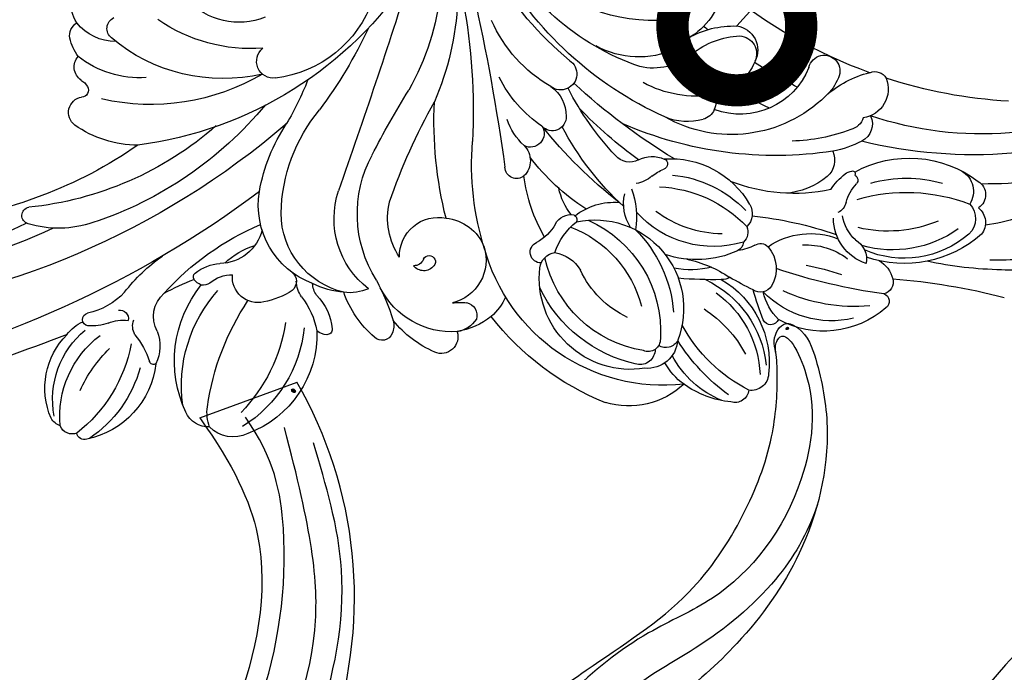
# Model space of a CAD drawing. Units: centimetres. Extents: x 0 to 8605, y 0 to 2659.
# Drawn here: x 6110 to 6232, y 2235 to 2316 of the extents above; entities that cross this region are included whole.
import ezdxf
from ezdxf import colors
from ezdxf.entities.mleader import LeaderData, LeaderLine
from ezdxf.enums import TextEntityAlignment as Align
from ezdxf.math import Vec2, Vec3

# ---------------------------------------------------------------- set-up
doc = ezdxf.new("R2010")
doc.units = ezdxf.units.CM
doc.layers.add('A-02.平面文字', color=4, linetype='Continuous')
doc.layers.add('H-08.木作(細線)', color=252, linetype='Continuous')
doc.layers.add('H&K Linear', color=63, linetype='Continuous', lineweight=9)
doc.layers.add('logo', color=240, linetype='Continuous', plot=False)
doc.styles.get("Standard").update_dxf_attribs({"font": 'arial.ttf'})

# ---------------------------------------------------------------- blocks, each defined once
blk = doc.blocks.new('_TagCircle')
at = {"color": 0, "linetype": 'ByBlock', "lineweight": -2, "transparency": 16777216}
blk.add_circle((0, 0), 4, dxfattribs=at)
at = {"layer": 'H&K Linear', "color": 0, "transparency": 16777216}
blk.add_attdef('TAGNUMBER', text='', height=3, dxfattribs=at).set_placement((0, -1.5), align=Align.CENTER)
blk = doc.blocks.new('_DotSmall')
at = {"color": 0, "linetype": 'ByBlock', "const_width": 0.5}
blk.add_lwpolyline([(-0.0625, 0, 1), (0.0625, 0, 1)], format="xyb", close=True, dxfattribs=at)
blk = doc.blocks.new('logo')
at = {"layer": 'logo'}
h = blk.add_hatch(color=256, dxfattribs=at)
edge = h.paths.add_edge_path()
edge.add_ellipse((0.18, 0.6), major_axis=(0.323, 0.566), ratio=0.659111, start_angle=263.8576, end_angle=429.825)
edge.add_arc((0.02, 1.39), 0.399, 258.9967, 261.058)
edge.add_ellipse((0.18, 0.6), major_axis=(0.314, 0.551), ratio=0.659838, start_angle=263.243, end_angle=428.5195, ccw=False)
edge.add_arc((0.51, 0.37), 0.0433, 263.9962, 282.4455)
edge = h.paths.add_edge_path()
edge.add_ellipse((0.18, 0.6), major_axis=(0.314, 0.551), ratio=0.659838, start_angle=70.2744, end_angle=262.8394, ccw=False)
edge.add_arc((0.03, 1.2), 0.237, 245.2323, 248.2557, ccw=False)
edge.add_ellipse((0.18, 0.6), major_axis=(0.323, 0.566), ratio=0.659111, start_angle=71.1999, end_angle=263.5875)
edge.add_arc((0.5, 0.37), 0.0389, 266.4658, 288.3928, ccw=False)
edge = h.paths.add_edge_path(flags=17)
edge.add_line((0.2, 1.02), (0.2, 1.03))
edge.add_arc((0.02, 1.39), 0.399, 261.058, 296.4699, ccw=False)
edge.add_ellipse((0.18, 0.6), major_axis=(0.314, 0.551), ratio=0.659838, start_angle=68.5195, end_angle=70.2744)
edge.add_arc((0.03, 1.2), 0.237, 248.2557, 287.7329)
edge.add_arc((0.18, 0.84), 0.155, 119.2735, 139.7006)
edge.add_arc((0.45, 0.59), 0.526, 137.2638, 146.3296)
edge.add_arc((0.7, 0.49), 0.794, 150.4954, 153.1332)
edge.add_arc((0.17, 0.07), 0.799, 100.8186, 103.2077, ccw=False)
edge.add_arc((0.3, 0.68), 0.325, 138.9231, 148.8948, ccw=False)
edge.add_arc((0.62, 0.39), 0.758, 124.4657, 138.4002, ccw=False)
edge = h.paths.add_edge_path()
edge.add_arc((0.03, 1.2), 0.237, 233.3596, 245.2323)
edge.add_ellipse((0.18, 0.6), major_axis=(0.323, 0.566), ratio=0.659111, start_angle=69.825, end_angle=71.1999, ccw=False)
edge.add_arc((0.02, 1.39), 0.399, 251.1923, 258.9967, ccw=False)
h.paths.add_polyline_path([(-0.05, 0.82, -0.021859), (-0.02, 0.83, -0.004955), (-0.01, 0.85, 0.012967), (-0.05, 0.83, 0.223317), (-0.2, 0.65, 0.425243), (-0.17, 0.61, 0.393247), (-0.02, 0.74, -0.084558), (0.02, 0.84, 0.019194), (-0.02, 0.83, 0.004726), (-0.02, 0.82, 0.021148), (-0.04, 0.73, -0.080721), (-0.07, 0.66, -0.104113), (-0.11, 0.63, -0.094873), (-0.16, 0.62, -0.207877), (-0.18, 0.64, -0.223034), (-0.18, 0.67, -0.16869)], flags=17)
h.paths.add_polyline_path([(0.36, 0.97, 0.088592), (0.28, 0.95, 0.140724), (0.2, 0.82, -0.012272), (0.2, 0.81, -0.041532), (0.22, 0.8, 0.005558), (0.22, 0.82, -0.187874)], flags=17)
h.paths.add_polyline_path([(0.19, 0.73, 0.011592), (0.2, 0.77, 0.056884), (0.19, 0.79, -0.271208), (0.1, 0.71, -0.679677), (0.04, 0.82, -0.290071), (0.16, 0.82, -0.103922), (0.19, 0.79, 0.053349), (0.2, 0.81, -0.004508), (0.2, 0.82, 0.220604), (0.1, 0.86, -0.015501), (0.05, 0.85, 0.008768), (0.03, 0.85, 0.029539), (0.02, 0.84, 1.009367)], flags=17)
h.paths.add_polyline_path([(0.22, 0.8, -0.008928), (0.2, 0.77, -0.347678), (0.17, 0.63, 0.00727), (0.06, 0.58, -0.035606), (0.06, 0.58, 0.01139), (0.07, 0.57, 0.012101), (0.15, 0.61, 0.461639)], flags=17)
h.paths.add_polyline_path([(0.11, 0.67, 0.433181), (0.03, 0.63, 0.04486), (0.03, 0.62, -0.026783), (0.04, 0.62, -0.142026), (0.05, 0.64, -0.307429), (0.09, 0.66, -0.953401), (0.07, 0.62, 0.069613), (0.04, 0.62, 0.042891), (0.04, 0.62, -0.067719), (0.07, 0.61, 0.893379)], flags=17)
h.paths.add_polyline_path([(0.02, 0.61, -0.009243), (0.03, 0.61, -0.026651), (0.03, 0.62, 0.013684), (0.02, 0.62, 0.174326), (0, 0.61, 0.391287), (0.01, 0.57, 0.210555), (0.04, 0.56), (0.04, 0.56, 0.001326), (0.05, 0.57, -0.005065), (0.05, 0.57, -0.027528), (0.04, 0.57, -0.195292), (0.02, 0.58, -0.659298)], flags=17)
h.paths.add_polyline_path([(0.04, 0.62, 0.023127), (0.03, 0.61, 0.184672), (0.04, 0.57, 0.098355), (0.06, 0.58, -0.009788), (0.05, 0.58, -0.240413)], flags=17)
h.paths.add_polyline_path([(0.07, 0.57, -0.002039), (0.05, 0.57, 0.07599), (0.1, 0.55, 0.108431), (0.23, 0.55, -0.004552), (0.23, 0.56, -0.028332), (0.17, 0.55, -0.123708)], flags=17)
h.paths.add_polyline_path([(0.4, 0.74, -0.55173), (0.42, 0.69, -0.18979), (0.3, 0.57, -0.013881), (0.27, 0.56, 0.011039), (0.27, 0.56, 0.022162), (0.29, 0.56, -0.010966), (0.31, 0.57, -0.001761), (0.35, 0.58, 0.034744), (0.38, 0.6, 0.086103), (0.43, 0.67, 0.506659), (0.4, 0.76, 0.355205), (0.25, 0.67, 0.093422), (0.23, 0.56, 0.017263), (0.27, 0.56, -0.31391)], flags=17)
h.paths.add_polyline_path([(0.26, 0.55, -0.009702), (0.27, 0.55, -0.004936), (0.27, 0.56, -0.035369), (0.24, 0.55, -0.002587), (0.23, 0.55, 0.014405), (0.24, 0.53, -0.020509)], flags=17)
h.paths.add_polyline_path([(0.27, 0.55, -0.007857), (0.27, 0.55, 0.009702), (0.26, 0.55, 0.020509), (0.24, 0.53, 0.000681), (0.24, 0.53, -0.002588), (0.24, 0.53, -0.013713), (0.25, 0.53, -0.01198)], flags=17)
h.paths.add_polyline_path([(0.28, 0.52, -0.036579), (0.27, 0.55, 0.01198), (0.25, 0.53, 0.013411), (0.24, 0.53, 0.001089), (0.24, 0.53, 0.015933), (0.24, 0.43, -0.190203), (0.19, 0.3, -0.266161), (0.12, 0.27, -0.207317), (0.18, 0.48, -0.064593), (0.24, 0.53, -0.001017), (0.24, 0.53, -0.000681), (0.24, 0.53, 0.152538), (0.11, 0.38, 0.230241), (0.11, 0.24, 0.234095), (0.21, 0.27, 0.172717), (0.27, 0.37, 0.028132), (0.28, 0.44, -0.014352), (0.28, 0.46, 0.062016), (0.31, 0.45, 0.349487), (0.46, 0.53, 0.392407), (0.44, 0.61, 0.130108), (0.38, 0.6, 0.001865), (0.35, 0.58, -0.054721), (0.29, 0.56, 0.014593), (0.27, 0.55, 0.007857), (0.27, 0.55, -0.01108), (0.3, 0.56, -0.100678), (0.41, 0.59, -0.349203), (0.43, 0.57, -0.402437), (0.32, 0.46, -0.009974), (0.32, 0.47, 0.613372), (0.29, 0.51, 0.175713), (0.28, 0.5, -0.002484), (0.28, 0.49, -0.463644), (0.3, 0.49, -0.513768), (0.3, 0.47, -0.075052), (0.28, 0.48, 0.007944)], flags=17)
h.paths.add_polyline_path([(0.31, 0.45, -0.062016), (0.28, 0.46, -0.007786), (0.28, 0.44, 0.027572), (0.28, 0.41, 0.0582), (0.28, 0.4, 0.26466), (0.38, 0.29, 0.315327), (0.49, 0.33, -0.025867), (0.49, 0.33, -0.380363), (0.35, 0.33, -0.153954), (0.31, 0.4, -0.090831)], flags=17)
h.paths.add_polyline_path([(0.46, 0.37, 0.336432), (0.49, 0.33, 0.025867), (0.49, 0.33, 0.026394), (0.5, 0.33, -0.025927), (0.49, 0.33, -0.173285), (0.47, 0.35, -0.685315), (0.49, 0.38, -0.491027), (0.5, 0.35, -0.040547), (0.49, 0.33, 0.025927), (0.5, 0.33, 0.139653), (0.51, 0.36, 1.004843)], flags=17)
h.paths.add_polyline_path([(0.41, 1, 0.143839), (0.35, 1, 0.069213), (0.28, 0.95, -0.088592), (0.36, 0.97, 0.404636)], flags=17)
h.paths.add_polyline_path([(0.27, 0.95, -0.01627), (0.28, 0.95, -0.069213), (0.35, 1, 0.037626), (0.22, 0.93, -0.082213), (0.04, 0.85, 0.004306), (0.02, 0.85, 0.008989), (0.02, 0.84, -0.006474), (0.03, 0.85, -0.136946), (0.1, 0.86, 0.054668)], flags=17)
for points in [[(0.02, 0.84, 0.019194), (-0.02, 0.83, 0.004726), (-0.02, 0.82, -0.044587), (-0.04, 0.73, -0.07623), (-0.08, 0.67, -0.235864), (-0.16, 0.62, -0.450297), (-0.18, 0.67, -0.16869), (-0.05, 0.82, -0.021859), (-0.02, 0.83, -0.004955), (-0.01, 0.85, 0.012967), (-0.05, 0.83, 0.223317), (-0.2, 0.65, 0.425243), (-0.17, 0.61, 0.393247), (-0.02, 0.74, -0.084558)], [(-0.16, 0.62, -0.206522), (-0.18, 0.64, 0.207877), (-0.16, 0.62, 0.024305), (-0.15, 0.62, -0.043373)], [(0.27, 0.56, -0.011039), (0.27, 0.56, -0.017263), (0.23, 0.56, 0.004552), (0.23, 0.55, 0.002587), (0.24, 0.55, 0.035369)]]:
    blk.add_hatch(color=256, dxfattribs=at).paths.add_polyline_path(points)
h = blk.add_hatch(color=256, dxfattribs=at)
edge = h.paths.add_edge_path()
edge.add_ellipse((0.18, 0.6), major_axis=(0.314, 0.551), ratio=0.659838, start_angle=68.5195, end_angle=70.2744, ccw=False)
edge.add_arc((0.02, 1.39), 0.399, 258.9967, 261.058, ccw=False)
edge.add_ellipse((0.18, 0.6), major_axis=(0.323, 0.566), ratio=0.659111, start_angle=69.825, end_angle=71.1999)
edge.add_arc((0.03, 1.2), 0.237, 245.2323, 248.2557)
h = blk.add_hatch(color=256, dxfattribs=at)
h.paths.add_polyline_path([(0.22, 0.8, 0.041532), (0.2, 0.81, 0.012272), (0.2, 0.82, 0.004508), (0.2, 0.81, -0.053349), (0.19, 0.79, -0.056884), (0.2, 0.77, 0.008928)])
h.paths.add_polyline_path([(0.02, 0.84, -0.008989), (0.02, 0.85, 0.010425), (-0.01, 0.85, 0.004955), (-0.02, 0.83, -0.019194)])
h.paths.add_polyline_path([(0.1, 0.86, 0.136946), (0.03, 0.85, -0.008768), (0.05, 0.85, 0.015501)])
h.paths.add_polyline_path([(0.04, 0.62, 0.026783), (0.03, 0.62, 0.026651), (0.03, 0.61, -0.023127), (0.04, 0.62, -0.042891)])
h.paths.add_polyline_path([(0.07, 0.57, -0.01139), (0.06, 0.58, -0.098355), (0.04, 0.57, 0.027528), (0.05, 0.57, 0.005065), (0.05, 0.57, 0.002039)])
for p, q in [((0.04, 0.56), (0.04, 0.56)), ((0.2, 1.03), (0.2, 1.02))]:
    blk.add_line(p, q, dxfattribs=at)
at = {"layer": 'logo', "lineweight": 0}
for p, q in [((0.04, 0.56), (0.04, 0.56)), ((0.2, 1.02), (0.2, 1.03))]:
    blk.add_line(p, q, dxfattribs=at)
at = {"layer": 'logo'}
for points in [[(-0.17, 0.61, -0.425243), (-0.2, 0.65, -0.223317), (-0.05, 0.83, -0.027703), (0.04, 0.85, 0.082213), (0.22, 0.93, -0.037626), (0.35, 1, -0.143839), (0.41, 1, -0.872775)], [(-0.16, 0.62, -0.434531), (-0.18, 0.67, -0.16869), (-0.05, 0.82, 0.909183)], [(0.2, 1.02, 0.060876), (0.06, 0.9, 0.137716), (-0.02, 0.74, -0.393247), (-0.17, 0.61, 79.578459)], [(-0.11, 1.01, 0.200172), (0.2, 1.03, -0.066965)], [(-0.11, 1.01, 0.241802), (0.1, 0.98, 0.575938)], [(-0.05, 0.82, -0.056349), (0.05, 0.85, 0.070229), (0.27, 0.95, 0.769245)], [(-0.02, 0.82, 0.021148), (-0.04, 0.73, 0.658186)], [(0.06, 0.94, 0.039578), (0.01, 0.88, 0.021193), (-0.02, 0.82, 0.700396)], [(0.04, 0.56, -0.210555), (0.01, 0.57, -0.391287), (0, 0.61, -0.174326), (0.02, 0.62, -0.110406), (0.07, 0.62, 0.953401), (0.09, 0.66)], [(0.22, 0.82, -0.026083), (0.19, 0.73, -1.009367), (0.02, 0.84, 0.624773)], [(0.06, 0.58, -0.338614), (0.02, 0.58, -0.659298), (0.02, 0.61, -0.100316), (0.07, 0.61, 0.893379), (0.11, 0.67, 0.433181), (0.03, 0.63, 0.289299), (0.05, 0.57, 0.081086), (0.1, 0.55, -0.684784)], [(0.02, 0.84, -0.416943), (0.2, 0.81, 0.828532)], [(0.2, 0.81, -0.329321), (0.1, 0.71, -0.679677), (0.04, 0.82, 0.415871)], [(0.04, 0.82, -0.290071), (0.16, 0.82, -0.539799), (0.17, 0.63, 0.00727), (0.06, 0.58, -1.51475)], [(0.09, 0.66, 0.307429), (0.05, 0.64, 0.446432), (0.05, 0.58, 0.145269), (0.17, 0.55, -0.214979)], [(0.15, 0.61, -0.015466), (0.04, 0.56, 0.608014)], [(0.1, 0.98, 0.089367), (0.06, 0.94, 0.028397)], [(0.28, 0.46, -0.035926), (0.27, 0.37, -0.172717), (0.21, 0.27, -0.234095), (0.11, 0.24, -0.230241), (0.11, 0.38, -0.17359), (0.26, 0.55)], [(0.1, 0.55, 0.111049), (0.24, 0.55, 0.147976), (0.38, 0.6, 0.393525)], [(0.24, 0.53, 0.016972), (0.24, 0.43, -0.190203), (0.19, 0.3, -0.266161), (0.12, 0.27, -0.290937), (0.25, 0.53, 0.211969)], [(0.2, 0.81, -0.513007), (0.15, 0.61, -1.702754)], [(0.17, 0.55, 0.059536), (0.3, 0.57, 0.18979), (0.42, 0.69, 0.55173), (0.4, 0.74, 0.38162), (0.28, 0.52, -0.007944), (0.28, 0.48, -0.007944)], [(0.19, 1.02, 0.002733), (0.2, 1.02)], [(0.35, 1, 0.216717), (0.2, 0.81, 0.638327)], [(0.36, 0.97, 0.187874), (0.22, 0.82, 0.783226)], [(0.38, 0.6, 0.086103), (0.43, 0.67, 0.506659), (0.4, 0.76, 0.355205), (0.25, 0.67, 0.113269), (0.24, 0.53, 0.583131)], [(0.25, 0.53, -0.023063), (0.3, 0.56, -0.100678), (0.41, 0.59, -0.349203), (0.43, 0.57, -0.402437), (0.32, 0.46, -0.247136)], [(0.26, 0.55, -0.035274), (0.31, 0.57, -0.003626), (0.38, 0.6, 0.389489)], [(0.27, 0.95, -0.105013), (0.36, 0.97, 0.404636), (0.41, 1, 1.743742)], [(0.38, 0.6, -0.130108), (0.44, 0.61, -0.392407), (0.46, 0.53, -0.420619), (0.28, 0.46, -0.420619)], [(0.28, 0.5, -0.175713), (0.29, 0.51, -0.613372), (0.32, 0.47)], [(0.3, 0.47, 0.513768), (0.3, 0.49, 0.463644), (0.28, 0.49, 0.463644)], [(0.3, 0.47, -0.075052), (0.28, 0.48)], [(0.31, 0.45, 0.090831), (0.31, 0.4, 0.169704), (0.36, 0.32)], [(0.32, 0.47, 0.009974), (0.32, 0.46, 0.009974)], [(0.51, 0.36, -0.166662), (0.49, 0.33, -0.70739)]]:
    blk.add_lwpolyline(points, format="xyb", dxfattribs=at)
at = {"layer": 'logo', "lineweight": 0}
for centre, radius, start, end in [((0.07, 0.58), 0.28, 114.7362, 165.0904), ((-0.16, 0.65), 0.0374, 171.8348, 263.9838), ((0.09, 0.56), 0.292, 119.8523, 158.1526), ((-0.15, 0.65), 0.0336, 149.7688, 246.7364), ((-0.16, 0.76), 0.146, 267.5844, 353.4527), ((-0.17, 0.73), 0.111, 272.2715, 325.3573), ((0.02, 1.39), 0.399, 251.1923, 296.4699), ((-0.26, 0.8), 0.225, 324.2142, 341.6511), ((0.17, 0.07), 0.799, 103.2077, 106.1792), ((0.14, 0.4), 0.462, 110.1482, 115.1572), ((-0.51, 0.9), 0.5, 339.9296, 350.1414), ((0.7, 0.49), 0.794, 153.1332, 154.2687), ((0.7, 0.49), 0.794, 153.1332, 154.2687), ((0.14, 0.4), 0.462, 105.7498, 110.1482), ((0.14, 0.4), 0.462, 105.7498, 110.1482), ((0.3, 0.68), 0.325, 150.9548, 170.2881), ((0.7, 0.49), 0.794, 154.2687, 155.3518), ((0.7, 0.49), 0.794, 150.4954, 153.1332), ((0.17, 0.07), 0.799, 100.8186, 103.2077), ((0.17, 0.07), 0.799, 100.8186, 103.2077), ((0.02, 0.59), 0.027, 151.6425, 237.1215), ((0.1, 0.78), 0.101, 147.8295, 328.8978), ((0.03, 0.58), 0.0386, 98.6046, 138.1597), ((0.45, 0.59), 0.526, 137.2638, 146.3296), ((0.03, 0.6), 0.0177, 105.7526, 239.3398), ((0.03, 0.61), 0.0459, 234.5859, 282.1467), ((0.3, 0.68), 0.325, 138.9231, 148.8948), ((0.1, 0.73), 0.131, 121.8036, 128.5716), ((0.17, 0.07), 0.799, 99.8317, 100.8186), ((0.3, 0.68), 0.325, 148.8948, 150.9548), ((0.14, 0.4), 0.462, 104.2662, 105.7498), ((0.3, 0.68), 0.325, 148.8948, 150.9548), ((0.05, 0.51), 0.117, 102.4178, 105.5537), ((0.05, 0.49), 0.123, 101.6186, 103.7368), ((0.04, 0.61), 0.0383, 230.8646, 275.0659), ((0.1, 0.73), 0.131, 90.6121, 121.8036), ((0.14, 0.4), 0.462, 102.2567, 104.2662), ((0.09, 0.78), 0.0664, 143.3048, 280.117), ((0.09, 0.61), 0.0622, 70.679, 164.3644), ((0.09, 0.62), 0.064, 167.0919, 177.3661), ((0.05, 0.51), 0.117, 96.281, 102.4178), ((0.05, 0.49), 0.123, 96.3193, 101.6186), ((0.05, 0.51), 0.117, 96.281, 102.4178), ((0.09, 0.62), 0.064, 177.3661, 183.4727), ((0.05, 0.49), 0.123, 96.3193, 101.6186), ((0.09, 0.62), 0.064, 177.3661, 183.4727), ((0.09, 0.62), 0.064, 183.4727, 225.325), ((-0.1, 1.46), 0.618, 283.2744, 302.0739), ((0.1, 0.73), 0.11, 60.1861, 124.8898), ((0.08, 0.61), 0.0419, 133.7672, 166.1009), ((0.05, 0.51), 0.117, 80.3525, 96.281), ((0.08, 0.61), 0.0419, 166.1009, 175.9249), ((0.05, 0.49), 0.123, 80.8228, 96.3193), ((0.08, 0.61), 0.0419, 175.9249, 229.9973), ((0.08, 0.61), 0.0419, 166.1009, 175.9249), ((0.04, 0.61), 0.0383, 275.0659, 297.535), ((-0.68, 2.39), 1.97, 291.5203, 291.8241), ((0.09, 0.62), 0.064, 225.325, 231.6324), ((-0.19, 1.69), 0.875, 285.3109, 288.8633), ((0.08, 0.63), 0.0367, 83.4964, 151.8522), ((0.16, 0.76), 0.211, 238.695, 240.9381), ((-0.68, 2.39), 1.97, 291.8241, 292.2914), ((0.13, 0.7), 0.155, 239.2194, 256.6015), ((0.13, 0.7), 0.155, 238.0585, 239.2194), ((0.62, 0.39), 0.758, 124.4657, 138.4002), ((0.18, 0.84), 0.155, 119.2735, 139.7006), ((1.92, -2.98), 4.02, 115.8994, 117.5656), ((0.04, 0.61), 0.0383, 297.535, 305.6919), ((0.16, 0.76), 0.211, 240.9381, 243.5484), ((0.09, 0.65), 0.0353, 243.9263, 51.0341), ((0.08, 0.64), 0.0217, 251.3968, 65.9306), ((-0.68, 2.39), 1.97, 292.2914, 295.0645), ((0.16, 0.76), 0.211, 243.5484, 271.7569), ((0.26, 0.31), 0.166, 155.203, 207.0666), ((-0.19, 1.69), 0.875, 288.8633, 301.3798), ((0.1, 0.73), 0.131, 40.8505, 90.6121), ((0.08, 0.83), 0.116, 281.7653, 342.4614), ((0.16, 0.86), 0.321, 258.87, 283.6239), ((0.41, 0.25), 0.329, 122.0966, 156.7882), ((0.39, 0.3), 0.273, 124.9761, 186.879), ((0.1, 0.73), 0.13, 292.5765, 31.6961), ((0.1, 0.72), 0.114, 36.3079, 60.04), ((0.1, 0.72), 0.114, 306.5995, 23.2852), ((0.14, 1.13), 0.581, 272.9888, 279.4802), ((0.08, 0.83), 0.116, 342.4614, 354.6764), ((0.08, 0.83), 0.116, 342.4614, 354.6764), ((0.1, 0.72), 0.114, 23.2852, 36.3079), ((0.1, 0.72), 0.114, 23.2852, 36.3079), ((-0.61, 1.07), 0.874, 336.959, 339.6154), ((0.47, 0.74), 0.286, 131.3266, 163.3678), ((0.47, 0.74), 0.286, 163.3678, 164.401), ((0.1, 0.73), 0.131, 38.0381, 40.8505), ((0.47, 0.74), 0.286, 163.3678, 164.401), ((0.1, 0.73), 0.131, 38.0381, 40.8505), ((0.1, 0.73), 0.13, 31.6961, 41.2089), ((0.1, 0.73), 0.13, 31.6961, 41.2089), ((-0.61, 1.07), 0.874, 339.6154, 341.6615), ((-0.61, 1.07), 0.874, 339.6154, 341.6615), ((0.71, 0.13), 0.935, 112.6486, 121.2678), ((0.49, 0.72), 0.291, 117.4328, 159.9943), ((-0.61, 1.07), 0.874, 341.6615, 342.9354), ((0.14, 1.13), 0.581, 279.4802, 283.4362), ((0.55, 0.57), 0.32, 182.4453, 183.4886), ((0.16, 0.86), 0.321, 283.6239, 284.2167), ((0.55, 0.57), 0.32, 183.4886, 186.7897), ((0.22, 0.81), 0.256, 273.4512, 281.5539), ((0.41, 0.25), 0.329, 117.3968, 122.0966), ((0.4, 0.3), 0.281, 122.374, 125.4474), ((-0.3, 0.45), 0.545, 7.5429, 8.1488), ((0.55, 0.57), 0.32, 186.7897, 186.9458), ((0.38, 0.63), 0.137, 82.2276, 160.4489), ((0.52, 0.03), 0.577, 115.5374, 118.2829), ((0.44, 0.18), 0.406, 114.5532, 116.7766), ((0.38, 0.75), 0.226, 115.8995, 119.6279), ((0.46, 0.56), 0.187, 109.838, 179.5483), ((0.14, 1.13), 0.581, 283.4362, 286.6173), ((0.46, 0.56), 0.187, 179.5483, 182.0782), ((0.22, 0.81), 0.256, 281.5539, 286.6322), ((0.44, 0.18), 0.406, 111.2089, 114.5532), ((0.52, 0.03), 0.577, 112.9982, 115.5374), ((0.46, 0.56), 0.187, 182.0782, 183.2094), ((0.46, 0.56), 0.187, 183.2094, 185.01), ((0.46, 0.56), 0.187, 185.01, 193.3895), ((0.47, 0.74), 0.286, 115.4894, 131.3266), ((0.47, 0.74), 0.286, 115.4894, 131.3266), ((0.38, 0.75), 0.226, 95.6485, 115.8995), ((0.38, 0.75), 0.226, 95.6485, 115.8995), ((0.34, 0.58), 0.136, 244.3758, 335.626), ((-1.08, 0.39), 1.36, 3.6768, 5.4974), ((0.29, 0.48), 0.0241, 86.756, 126.6195), ((-1.08, 0.39), 1.36, 4.2266, 4.7959), ((0.29, 0.48), 0.0148, 48.9877, 148.4858), ((0.32, 0.54), 0.0724, 235.2903, 252.4587), ((0.6, 0.44), 0.32, 175.9493, 185.5558), ((0.34, 0.58), 0.136, 244.3758, 258.5706), ((0.6, 0.44), 0.32, 175.9493, 185.5558), ((0.32, 0.4), 0.038, 179.2922, 192.6156), ((0.42, 0.43), 0.142, 192.9154, 252.2115), ((0.22, 0.81), 0.256, 286.6322, 299.1609), ((0.44, 0.18), 0.406, 108.6958, 111.2089), ((0.3, 0.48), 0.0251, 327.1994, 93.2945), ((0.22, 0.78), 0.227, 292.2367, 335.222), ((0.43, 0.3), 0.29, 94.0374, 117.0335), ((0.29, 0.48), 0.016, 301.3037, 50.0743), ((2.55, -4.36), 5.41, 114.0704, 114.474), ((0.46, 0.43), 0.143, 189.1555, 227.6818), ((0.32, 0.58), 0.111, 267.175, 354.8617), ((0.43, 0.44), 0.113, 165.2767, 167.5624), ((0.42, 0.41), 0.104, 219.3152, 312.3495), ((0.39, 0.9), 0.101, 81.2439, 113.9848), ((0.22, 0.81), 0.256, 299.1609, 307.1205), ((2.55, -4.36), 5.41, 113.6429, 114.0704), ((0.37, 1.01), 0.0392, 258.5502, 346.6702), ((0.21, 0.8), 0.262, 310.2009, 329.8856), ((0.42, 0.5), 0.103, 81.5328, 111.1847), ((0.41, 0.39), 0.106, 252.0283, 322.0343), ((0.38, 0.7), 0.0613, 327.2799, 74.7579), ((0.39, 0.7), 0.0345, 330.444, 85.9913), ((0.41, 0.56), 0.0267, 8.5098, 85.5073), ((0.41, 0.55), 0.0627, 337.3085, 63.01), ((0.49, 0.36), 0.0248, 345.864, 166.4176), ((0.5, 0.37), 0.0389, 177.6916, 252.0699), ((0.49, 0.36), 0.0192, 85.2505, 222.9442), ((0.51, 0.37), 0.0433, 213.0653, 252.3889), ((0.48, 0.36), 0.0263, 331.2506, 75.8597), ((0.43, 0.4), 0.0917, 317.7365, 327.0242), ((0.51, 0.37), 0.0433, 252.3889, 295.424), ((0.5, 0.37), 0.0389, 252.0699, 306.6919)]:
    blk.add_arc(centre, radius, start, end, dxfattribs=at)
at = {"layer": 'logo'}
for major_axis, ratio in [((0.323, 0.566), 0.659111), ((0.314, 0.551), 0.659838)]:
    blk.add_ellipse((0.18, 0.6), major_axis=major_axis, ratio=ratio, dxfattribs=at)
at = {"layer": 'logo', "insert": (-0.18, 0.21), "char_height": 0.0564, "width": 0.7641, "attachment_point": 1}
blk.add_mtext('{\\fVerdana|b0|i1|c0|p34;GOODWARE}', dxfattribs=at)
blk = doc.blocks.new('SE-21057L-d')
at = {"layer": 'H-08.木作(細線)', "ltscale": 0.2}
blk.add_line((95.87, -96.36), (102.87, -107.15), dxfattribs=at)
blk.add_arc((66.44, -67.63), 53.74, 264.5573, 312.6751, dxfattribs=at)
blk.add_arc((66.44, -67.63), 53.74, 264.5573, 312.6751, dxfattribs=at)
blk.add_arc((66.44, -67.63), 53.74, 264.5573, 312.6751, dxfattribs=at)
for points, knots in [([(95.87, -96.36), (90.95, -101.79), (81.33, -109.51), (58.08, -109.92), (34.33, -100.15), (16.73, -81.14), (10.42, -60.97), (13.17, -45.24), (17.96, -39.05), (19.2, -36.18), (18.68, -35.44), (18.48, -35.17)], [0, 0, 0, 0, 13.619473, 35.69231, 66.079041, 89.315548, 110.812483, 127.830053, 133.610207, 135.236911, 136.196882, 136.196882, 136.196882, 136.196882]), ([(-8.03, -70.79), (-3.43, -77.69), (7.33, -93.85), (31.25, -112.14), (58.05, -119.9), (80.63, -119.47), (91.2, -113.49), (95.95, -110.8)], [0, 0, 0, 0, 24.80684, 58.08298, 87.598863, 107.415567, 123.591167, 123.591167, 123.591167, 123.591167]), ([(-8.03, -70.79), (-3.43, -77.69), (7.33, -93.85), (31.25, -112.14), (58.05, -119.9), (80.63, -119.47), (91.2, -113.49), (95.95, -110.8)], [0, 0, 0, 0, 24.80684, 58.08298, 87.598863, 107.415567, 123.591167, 123.591167, 123.591167, 123.591167]), ([(2.07, -78.54), (8.99, -86.15), (22.71, -101.22), (47.89, -113.96), (72.33, -118.2), (85.36, -112.94), (97.01, -106.88)], [0, 0, 0, 0, 30.618293, 60.647416, 83.313254, 102.119397, 102.119397, 102.119397, 102.119397]), ([(19.99, -85.05), (25.42, -91.18), (36.83, -104.09), (60.9, -113.05), (82.22, -111.24), (93.1, -106.48), (97.19, -101.86)], [0, 0, 0, 0, 24.298322, 51.18201, 73.400888, 86.72316, 86.72316, 86.72316, 86.72316])]:
    blk.add_open_spline(points, degree=3, knots=knots, dxfattribs=at)
at = {"layer": 'H-08.木作(細線)', "xscale": 0.4147199999999999, "yscale": 0.4147199999999999, "zscale": 0.4147199999999999, "rotation": 359.1039598185636}
blk.add_blockref('logo', (101.64, -107.21), dxfattribs=at)
blk = doc.blocks.new('SE-21118L-d')
at = {"layer": 'H-08.木作(細線)'}
for points, knots in [([(13.75, -61.96), (15.31, -61.03), (17.44, -62.25), (15.28, -65.49), (9.07, -67.71), (3.98, -69.03), (-4.91, -76.5), (-15.56, -83.93), (-22.07, -95.04), (-25.2, -104.66), (-25.31, -111.7), (-24.95, -115.54), (-24.24, -117.83), (-25.4, -120.17), (-28.46, -118.82), (-30.42, -114.19), (-32.68, -104.75), (-30.32, -91.58), (-23.1, -80.21), (-16.66, -73.69), (-8.4, -67.52), (-5.71, -59.86), (-5.75, -50.99), (-6.86, -44.37), (-9.87, -40.63), (-11.36, -39.82), (-11.39, -39.81), (-11.41, -39.8), (-11.43, -39.78)], [0, 0, 0, 0, 2.955691, 5.867071, 8.758448, 16.146524, 26.662851, 42.43242, 54.079953, 64.359505, 72.156846, 75.057422, 76.3317, 78.78458, 80.368759, 84.819895, 93.300768, 109.241566, 122.760358, 133.201055, 135.865153, 150.48054, 156.442561, 164.806685, 169.049374, 169.049374, 169.049374, 169.118301, 169.118301, 169.118301, 169.118301]), ([(13.75, -61.96), (15.31, -61.03), (17.44, -62.25), (15.28, -65.49), (9.07, -67.71), (3.98, -69.03), (-4.91, -76.5), (-15.56, -83.93), (-22.07, -95.04), (-25.2, -104.66), (-25.31, -111.7), (-24.95, -115.54), (-24.24, -117.83), (-25.4, -120.17), (-28.46, -118.82), (-30.42, -114.19), (-32.68, -104.75), (-30.32, -91.58), (-23.1, -80.21), (-16.66, -73.69), (-8.4, -67.52), (-5.71, -59.86), (-5.75, -50.99), (-6.86, -44.37), (-9.87, -40.63), (-11.36, -39.82)], [0, 0, 0, 0, 2.955691, 5.867071, 8.758448, 16.146524, 26.662851, 42.43242, 54.079953, 64.359505, 72.156846, 75.057422, 76.3317, 78.78458, 80.368759, 84.819895, 93.300768, 109.241566, 122.760358, 133.201055, 135.865153, 150.48054, 156.442561, 164.806685, 169.049374, 169.049374, 169.049374, 169.049374]), ([(-31.04, -97.45), (-30.02, -93.68), (-26.49, -86.84), (-17.69, -78.71), (-5.55, -71.7), (-1.74, -60.16), (-1.37, -51.59), (-2.07, -47.87), (-3.39, -44.12), (-6.82, -41.22), (-8.44, -40.74)], [0, 0, 0, 0, 10.493005, 23.595114, 34.869684, 51.416614, 56.178018, 60.455667, 64.417953, 66.637046, 66.637046, 66.637046, 66.637046]), ([(-24.84, -115.72), (-24.6, -116.7), (-25.39, -119.78), (-30.54, -112.04), (-29.47, -97.58), (-21.61, -85.88), (-10.11, -80.26), (-1.92, -72.96), (2.71, -66.18), (4.33, -60.54), (2.95, -58.11), (0.65, -59.27), (0.1, -61.35), (-0.17, -62.05)], [0, 0, 0, 0, 1.211548, 7.850675, 19.497883, 37.392533, 46.412797, 58.315058, 67.306534, 71.843283, 73.207361, 75.528258, 77.645388, 77.645388, 77.645388, 77.645388]), ([(-24.84, -115.72), (-24.6, -116.7), (-25.39, -119.78), (-30.54, -112.04), (-29.47, -97.58), (-21.61, -85.88), (-10.11, -80.26), (-1.92, -72.96), (2.71, -66.18), (4.33, -60.54), (2.95, -58.11), (0.65, -59.27), (0.1, -61.35), (-0.17, -62.05)], [0, 0, 0, 0, 1.211548, 7.850675, 19.497883, 37.392533, 46.412797, 58.315058, 67.306534, 71.843283, 73.207361, 75.528258, 77.645388, 77.645388, 77.645388, 77.645388])]:
    blk.add_open_spline(points, degree=3, knots=knots, dxfattribs=at)
at = {"layer": 'H-08.木作(細線)', "extrusion": (0, 0, -1), "xscale": -0.2764799999999999, "yscale": 0.2764799999999999, "zscale": -0.2764799999999999, "rotation": 9.646997574652687}
blk.add_blockref('logo', (26.1, -119.23), dxfattribs=at)
blk = doc.blocks.new('SE-21183')
at = {"layer": 'H-08.木作(細線)'}
for radius in [61.5, 58.66]:
    blk.add_arc((0, -0.07), radius, 180, 270, dxfattribs=at)
blk = doc.blocks.new('SE-21108L-d01')
at = {"layer": 'H-08.木作(細線)'}
for centre, radius, start, end in [((7252.2, 4898.46), 57.61, 198.8203, 225.265), ((7246.52, 4892.44), 43.12, 197.0736, 243.6552), ((7256.28, 4900.89), 58.58, 202.1008, 238.7853), ((7257.22, 4912.95), 61.22, 228.3569, 242.8656), ((7223.09, 4866.24), 19.52, 193.1587, 217.8154), ((7207.9, 4858.7), 8.89, 186.6339, 231.2468), ((7227.74, 4876.78), 34.45, 213.6756, 226.9264), ((7211.7, 4855.61), 1.93, 75.7103, 192.5599), ((7230.75, 4855.15), 3.63, 113.657, 216.5314), ((7229.74, 4856.92), 1.61, 21.7152, 106.0359), ((7213.76, 4854.14), 2.92, 75.1997, 167.821), ((7210.33, 4843.56), 14.04, 16.1823, 82.4629), ((7257.22, 4912.95), 61.22, 244.8856, 264.6319), ((7220.69, 4851.04), 12.38, 2.5132, 31.5692), ((7209.53, 4852.88), 2.32, 82.9174, 173.6712), ((7235.38, 4853.68), 1.95, 328.0254, 160.6811), ((7210.99, 4852.11), 2.65, 91.8994, 181.4123), ((7201.89, 4834.63), 22.06, 28.9043, 65.8724), ((7207.12, 4839.87), 16.42, 29.3332, 60.8543), ((7239.13, 4851.91), 6.09, 156.674, 183.0933), ((7221.76, 4854.08), 14.57, 183.6992, 243.7027), ((7228.18, 4851.55), 2.39, 109.5457, 198.3943), ((7229.7, 4851.99), 2.11, 151.7513, 212.1585), ((7245.49, 4849), 9.21, 156.6634, 245.2711), ((7234.56, 4885.03), 46.31, 225.9095, 237.4436), ((7220.59, 4852.92), 12.28, 184.1208, 248.5947), ((7223.62, 4853.91), 14.08, 189.6443, 240.658), ((7249.77, 4851.76), 16.72, 180.6255, 254.6432), ((7258.57, 4846.97), 8.69, 144.6472, 195.8521), ((7227.08, 4856.6), 16.1, 202.3257, 238.3522), ((7237.7, 4854.39), 12.32, 196.9467, 214.654), ((7247.74, 4859.68), 21.7, 203.9683, 223.6739), ((7245.19, 4847.53), 3.03, 53.1773, 162.2744), ((7159.88, 4781.82), 78.58, 49.3285, 59.5833), ((7258.48, 4920.61), 74.11, 252.6008, 257.3456), ((7244.39, 4847.68), 2.22, 47.9867, 159.7776), ((7238.49, 4842.53), 10.04, 5.9336, 42.6705), ((7239.34, 4841.72), 11.25, 14.8221, 47.0507), ((7248.49, 4845.77), 6.74, 156.5494, 215.0861), ((7217.02, 4846.8), 5.61, 330.6135, 358.0897), ((7223.32, 4846.53), 0.701, 72.4496, 172.8403), ((7223.87, 4847.14), 0.333, 27.0267, 170.9057), ((7222.49, 4846.14), 2.03, 9.1205, 34.6752), ((7228.55, 4844.85), 2.71, 111.2564, 183.4684), ((7265.98, 4875.75), 47.75, 216.447, 248.5244), ((7258.48, 4920.61), 74.11, 262.8261, 263.3402), ((7216.65, 4845.5), 7.91, 347.8036, 7.0095), ((7256.28, 4900.89), 58.58, 250.7105, 255.8575), ((7234.95, 4845.5), 9.14, 185.1046, 221.0088), ((7252.36, 4842.9), 1.99, 50.467, 191.6573), ((7269.2, 4857.28), 20.19, 219.5229, 273.5063), ((7223.65, 4843.03), 2.02, 149.8399, 197.2472), ((7242.49, 4855.5), 21.54, 212.7994, 246.5051), ((7256.06, 4844.28), 7.62, 185.4056, 237.4388), ((7212.95, 4838.44), 3.51, 74.3066, 121.9672), ((7217.07, 4838.9), 2.76, 74.9232, 146.0287), ((7217.98, 4846.8), 5.24, 267.9791, 305.8023), ((7243.64, 4839.85), 2.15, 108.0246, 209.6326), ((7254.21, 4850.08), 13.9, 216.0692, 253.4656), ((7260.54, 4846.26), 10.81, 200.4202, 254.1975), ((7211.79, 4840.13), 1.46, 118.4061, 213.3647), ((7217.46, 4845.63), 5.83, 242.7316, 315.4578), ((7210.11, 4838.46), 0.978, 62.0573, 192.0953), ((7254.31, 4896.99), 72.39, 232.8185, 243.6879), ((7215.74, 4830.93), 8.36, 41.6517, 82.4263), ((7215.73, 4831.61), 9.29, 10.4754, 66.5929), ((7198.9, 4797.49), 47.77, 50.9728, 63.8268), ((7220.86, 4839.08), 11.74, 184.0396, 253.6025), ((7247.93, 4842.17), 7.03, 208.7629, 248.3936), ((7227.05, 4850.65), 21.24, 219.822, 249.6522), ((7204.69, 4813.41), 26.42, 54.8726, 64.7683), ((7265.81, 4866.39), 31.71, 244.0994, 288.4067), ((7233.15, 4824.46), 11.33, 40.9786, 105.0536), ((7261.2, 4877.61), 44.87, 249.3067, 286.0234), ((7221.18, 4840.8), 11.9, 211.8444, 270.7531), ((7230.76, 4833.21), 2.27, 104.2683, 180.1321), ((7230.24, 4819.79), 14.74, 50.8436, 90.907), ((7225.17, 4829.1), 4.21, 94.1693, 165.6516), ((7224.92, 4832.04), 1.26, 9.9194, 92.3906), ((7229.12, 4831.63), 1.69, 111.7095, 182.6415), ((7228.9, 4817.27), 15.94, 47.5615, 91.445), ((7262.58, 4873.07), 41.02, 264.5465, 285.1585), ((7232.46, 4834.33), 6.63, 198.2322, 216.9163), ((7241.44, 4831.27), 0.671, 69.1381, 207.8618), ((7259.04, 4906.1), 75.53, 256.0442, 267.9077), ((7240.4, 4828.49), 3.63, 17.0528, 69.4635), ((7258.25, 4830.29), 1.99, 77.3044, 263.3441), ((7228.4, 4830.7), 1.29, 138.6419, 200.2324), ((7238.77, 4837.63), 12.86, 208.1666, 273.0067), ((7234.62, 4828.43), 6.71, 7.5622, 22.1), ((7222.7, 4829.81), 1.64, 168.1899, 259.2478), ((7238.7, 4834.59), 12.3, 200.6341, 243.4512), ((7239.78, 4840.45), 14.02, 225.8266, 261.9518), ((7246.11, 4830.23), 2.33, 196.8172, 274.2559), ((7252.34, 4881.74), 52.86, 260.7845, 271.3803), ((7245.07, 4864.72), 36.83, 271.8833, 287.8469), ((7419.38, 4599.38), 272.9, 122.4607, 127.0519), ((7217.51, 4835.08), 7.27, 270.2973, 301.7529), ((7197.58, 4873.68), 51.81, 294.2546, 298.6172), ((7239.52, 4878.46), 53.1, 251.1756, 254.7354), ((7245.12, 4829.52), 3.84, 183.0722, 215.5574), ((7257.23, 4823.96), 4.42, 79.7073, 136.0431), ((7262.6, 4845.41), 17.71, 254.9961, 291.2217), ((7218.5, 4827.41), 1.03, 156.9423, 290.6522), ((7227.13, 4827.53), 1.61, 190.3221, 229.6427), ((7222.63, 4812.29), 15.23, 57.0574, 78.9693), ((7255.23, 4825.77), 1.73, 133.171, 272.1528), ((7317, 4764.83), 76.95, 124.6631, 137.7301), ((7299.71, 4803.8), 35.27, 137.5886, 158.4703), ((7301.49, 4806.66), 32.55, 141.082, 164.2307), ((7223.01, 4814.77), 11.94, 75.0701, 141.8131), ((7267.02, 4865.92), 56.97, 224.0638, 229.4299), ((7237.13, 4832.02), 10.63, 210.9259, 236.4679), ((7245.61, 4817.86), 9.27, 113.301, 145.2059), ((7242.65, 4860.8), 36.68, 267.5134, 287.21), ((8317.11, 4293.21), 1165.79, 152.80982, 154.20525), ((7327.1, 4816.18), 47.95, 168.2911, 217.6343), ((7223.27, 4811.72), 13.14, 80.7726, 132.8095), ((7223, 4812.34), 13.35, 70.4318, 128.9228), ((7237.35, 4828.43), 5.66, 283.1093, 327.0981), ((7258.27, 4839.94), 16.18, 259.4197, 288.3364), ((7234.63, 4812.67), 11.01, 33.0379, 156.0098), ((7236.61, 4818.08), 7.99, 7.18, 49.2008), ((7248.94, 4881.99), 58.3, 262.9936, 276.2567), ((7255.68, 4822.39), 1.7, 103.2275, 252.3581), ((7215.21, 4820.72), 2.13, 138.0679, 234.0327), ((7221.86, 4807.04), 15.5, 78.2663, 106.7027), ((7237.96, 4806.94), 16.21, 89.8735, 130.5916), ((7255.5, 4828.37), 7.61, 267.4716, 297.0395), ((7237.55, 4805.72), 15.13, 68.996, 138.4525), ((7249.92, 4847.08), 27.06, 257.7551, 277.9794), ((7244.07, 4826.65), 7.87, 276.598, 303.308), ((7255.18, 4818.11), 2.66, 90.1566, 180.3832), ((7294.5, 4813.94), 14.69, 154.3707, 218.0767), ((7215.28, 4817.92), 1.71, 140.7262, 242.3377), ((7219.94, 4837.48), 19.42, 252.0638, 286.7166), ((7238.07, 4804.45), 14.49, 66.2168, 120.3437), ((7235.79, 4817.68), 8.13, 333.6905, 6.9913), ((7244.47, 4818.42), 0.659, 67.6675, 157.9263), ((7243.51, 4817.28), 2.13, 342.8142, 55.4625), ((7240.38, 4833.57), 19.67, 284.6015, 308.1123), ((7253.96, 4818.24), 1.45, 185.6895, 312.8266), ((7332.71, 4797.89), 56.99, 159.9737, 171.88), ((7222.17, 4825.85), 12.18, 230.9141, 260.5502), ((7219.07, 4840.76), 24.25, 261.0893, 283.0941), ((7227.47, 4814.69), 3.8, 139.8465, 229.7368), ((7226.18, 4816.64), 1.69, 162.6143, 256.6812), ((7251.29, 4815.02), 5.97, 164.186, 196.2823), ((7233.11, 4839.59), 35.43, 297.4596, 319.5016), ((7230.16, 4850.14), 49.65, 300.8828, 317.7293), ((7190.58, 4838.47), 79.35, 334.2388, 344.1088), ((7220.12, 4826.99), 12.21, 247.2223, 287.1863), ((7227.27, 4814.63), 1.53, 132.9977, 247.4726), ((7235.09, 4826.22), 12.19, 250.2422, 290.1578), ((7240.41, 4810.28), 4.64, 55.0306, 103.9882), ((7174.18, 4837.44), 98.46, 341.7473, 347.131), ((7221.5, 4821.37), 7.65, 259.9401, 286.9163), ((7230.34, 4814.24), 10.18, 182.2155, 241.2687), ((7238.15, 4828.22), 23.02, 218.6356, 300.3261), ((7227.08, 4813.02), 1.88, 134.4338, 237.4528), ((7241.23, 4812.75), 2.28, 323.3808, 35.6545), ((7235.45, 4825.46), 15.06, 234.3929, 302.3127), ((7244.33, 4812.86), 1.32, 222.9682, 21.5012), ((7234.18, 4818.47), 11.34, 216.0616, 321.4397), ((7235.53, 4826.18), 17.52, 237.3283, 289.2663), ((7252.05, 4803.23), 5.6, 50.0838, 113.9959), ((7297.26, 4812.77), 8.77, 203.2861, 271.9874), ((7252.34, 4803.49), 5.49, 117.8995, 211.1848), ((7253.01, 4803.51), 4.8, 313.3431, 56.8035), ((7317.45, 4791.37), 40.86, 156.7873, 165.1351), ((7252.88, 4811.03), 15.45, 282.8422, 343.327), ((7284.59, 4806.15), 2.08, 217.5466, 6.3175), ((7302.12, 4819.82), 20.48, 220.9898, 259.5153), ((7238.71, 4836.32), 33.73, 246.8474, 277.3746), ((7250.08, 4803.37), 7.05, 159.6838, 184.06), ((7255.5, 4807.96), 20.89, 316.1681, 354.4581), ((7254.6, 4808.63), 8.77, 281.1966, 327.9743), ((7302.75, 4815.49), 21.58, 211.9239, 265.0193), ((7310.92, 4810.94), 27.36, 194.5088, 237.8592), ((7252.86, 4804.15), 9.9, 187.4115, 214.512), ((7253.3, 4802.22), 0.775, 339.897, 175.6943), ((7247.66, 4800.62), 3.62, 168.9182, 215.2018), ((7245.53, 4800.59), 1.6, 55.5607, 152.7125), ((7240.18, 4794.59), 9.62, 39.0762, 49.4841), ((7254.11, 4802.08), 1.59, 173.0836, 277.8137), ((7255.12, 4801.42), 1.21, 154.2417, 229.1397), ((7256.44, 4806.11), 21.93, 324.8984, 348.7981), ((7377.75, 4809.35), 100.08, 184.2978, 219.4945), ((7327.91, 4797.18), 46.65, 174.5134, 206.799), ((7257.67, 4805.4), 10.97, 262.6763, 333.4569), ((7245.64, 4796.69), 2.07, 116.9855, 248.3164), ((7252.2, 4805.11), 9.97, 221.2298, 288.2189), ((7265.04, 4767.58), 29.7, 107.0804, 117.606), ((7325.44, 4798.16), 41.57, 183.6754, 219.2509), ((7301.02, 4795.5), 1.51, 264.1846, 18.2848), ((7249.86, 4807.32), 13.5, 248.3426, 276.0455), ((7261.53, 4796.52), 5.63, 200.834, 232.6328), ((7304.52, 4798.32), 6.08, 224.5164, 276.8095), ((7252.78, 4791.56), 2.78, 122.7092, 156.0943), ((7263.43, 4800.65), 10.11, 238.2804, 314.9454), ((7265.93, 4799.51), 10.37, 245.4914, 324.5832), ((7401.69, 4811.69), 128.61, 188.1312, 213.2729), ((7303.6, 4801.61), 12.26, 221.0107, 263.2779), ((7304.23, 4797.15), 4.96, 281.7497, 317.4436), ((7251.46, 4792.14), 1.33, 155.9803, 271.1303), ((7252.55, 4803.44), 12.68, 265.1912, 296.0216), ((7264.57, 4799.45), 9.82, 228.9081, 252.6229), ((7303.37, 4791.85), 1.92, 306.4766, 13.0923), ((7275.4, 4787.49), 5.43, 148.1343, 224.2283), ((7239.71, 4777.96), 34.14, 357.0225, 21.8959), ((7301.02, 4796.13), 6.78, 279.661, 300.9181), ((7260.18, 4782.84), 6.54, 89.4043, 130.6477), ((7259.69, 4792.21), 2.88, 281.0956, 312.408), ((7264.27, 4787.79), 1.47, 83.5446, 184.1699), ((7300.18, 4789.57), 1.98, 259.9638, 356.3851), ((7262.84, 4777.64), 10.4, 97.8967, 123.5893), ((7260.77, 4791.55), 3.67, 279.9786, 312.6459), ((7261.36, 4783.88), 9.77, 1.513, 27.3216), ((7256.34, 4787.29), 0.659, 129.6423, 225.2755), ((7257.34, 4788.56), 2.28, 229.8055, 263.4464), ((7272.13, 4789.58), 9.52, 191.4509, 214.6333), ((7343.06, 4796.59), 54.8, 190.1885, 218.4205), ((7298.77, 4796.59), 13.67, 225.1181, 260.1283), ((7298.9, 4786.79), 0.861, 104.6532, 224.9801), ((7299.24, 4785.33), 2.36, 75.2897, 103.6427), ((7266.19, 4776.68), 13.25, 133.4225, 204.4649), ((7271.09, 4775.11), 16.31, 140.6269, 193.285), ((7296.7, 4785.05), 1.95, 261.9248, 35.5444), ((7276.95, 4772.14), 20.38, 143.524, 179.1127), ((7266.99, 4785.81), 3.15, 211.3791, 320.812), ((7266.43, 4780.77), 4.28, 4.3149, 45.4812), ((7267.4, 4780.06), 5.49, 6.5237, 41.4777), ((7234.68, 4789.1), 31.73, 323.0215, 348.7164), ((7251.59, 4782.16), 17.78, 307.11, 356.7104), ((7271.99, 4781.25), 1.3, 187.0921, 235.7959), ((7272.24, 4780.62), 0.62, 282.2933, 6.0362), ((7256.34, 4781.75), 15.01, 289.848, 353.9689), ((7272.15, 4782.43), 2.43, 248.5693, 275.9044), ((7247.51, 4768.72), 27.33, 15.8586, 24.4152), ((7255.48, 4775.56), 22.07, 352.8375, 9.7444), ((7269.96, 4775.91), 3.85, 286.8244, 4.0716), ((7298.17, 4781.99), 13.25, 206.1373, 241.5376), ((7272.96, 4767.76), 4.85, 112.8819, 161.9893), ((7286.13, 4772.44), 8.76, 177.614, 212.8182), ((7351.54, 4794.16), 66.03, 199.4659, 217.0062), ((7258.01, 4772.53), 4.1, 199.0201, 270.7609), ((7272.17, 4772.03), 2.13, 285.2419, 336.2111), ((7275.46, 4770.1), 1.03, 33.6906, 148.5766), ((7292.36, 4771.28), 1.07, 241.7464, 33.0236), ((7256.03, 4772.92), 4.94, 294.2934, 323.9647), ((7273.49, 4760.68), 9.32, 94.6524, 118.2088), ((7271.82, 4767), 4.56, 21.1249, 52.775), ((7327.63, 4782.33), 37.59, 198.7307, 226.9802), ((7260.33, 4770.49), 3.07, 222.5046, 291.1161), ((7276.75, 4762.52), 10.77, 141.2596, 213.5335), ((7268.85, 4769.35), 0.51, 189.9725, 296.8098), ((7287.14, 4758.53), 18.1, 145.3553, 187.3333), ((7281.66, 4771.34), 6.2, 205.728, 229.4079), ((7283.07, 4759.79), 15.75, 150.5587, 190.7653), ((7278.11, 4767.26), 0.793, 232.3984, 33.5225), ((7263.26, 4765.1), 12.58, 309.575, 7.9689), ((7256.83, 4766.29), 16.91, 339.108, 0.8464), ((7266.33, 4764.99), 11.22, 304.3917, 5.301), ((7273.54, 4764.7), 5.22, 352.6878, 20.5404), ((7269.22, 4764.08), 9.49, 291.7639, 359.7832), ((7489.72, 4856.34), 230.31, 203.6254, 211.9742), ((7268.63, 4757), 0.96, 206.5377, 305.7535), ((7270.63, 4756.84), 1.57, 203.1499, 293.8767), ((7272.21, 4757.45), 2.25, 245.26, 283.6509)]:
    blk.add_arc(centre, radius, start, end, dxfattribs=at)
blk = doc.blocks.new('OA-0016')
at = {"xscale": -0.9999999999999998, "rotation": 314.9999527309822}
blk.add_blockref('SE-21108L-d01', (1727.59, -8321.56), dxfattribs=at)
for name, p, rotation in [('SE-21057L-d', (-149.26, 111.45), 77.20194174059534), ('SE-21118L-d', (5.96, 77.34), 176.657919007081), ('SE-21183', (111.69, 111.73), 315)]:
    blk.add_blockref(name, p, dxfattribs=dict(rotation=rotation))

msp = doc.modelspace()

# ---------------------------------------------------------------- block references
msp.add_blockref('OA-0016', (6166.13, 2083.36))

# ---------------------------------------------------------------- leaders
ml = msp.add_multileader_block('Standard')
ml.set_content('_TagCircle', color=256, scale=9.6)
ml.set_attribute('TAGNUMBER', '4', width=0)
ml.set_leader_properties()
ml.set_arrow_properties(name='DOTSMALL')
ml.build(insert=Vec2(0, 0))
ml.multileader.update_dxf_attribs({"dogleg_length": 50, "arrow_head_size": 32})
ctx = ml.context
ctx.base_point, ctx.char_height, ctx.arrow_head_size, ctx.landing_gap_size, ctx.plane_origin = Vec3(6431.94, 2475.19), 2.56, 32, 1.28, Vec3(6198.76, 2315.65)
notes = []
notes.append((ctx, [(0, (1, 1, 0), (6342.15, 2475.19), (1, 0), 89.79, [(0, [(6198.76, 2315.65)], 0, [])])]))
ctx.block.insert = Vec3(6470.34, 2475.19)
at = {"layer": 'A-02.平面文字'}
ml = msp.add_multileader_block('Standard', dxfattribs=at)
ml.set_content('_TagCircle', color=256, scale=8.84736)
ml.set_attribute('TAGNUMBER', '1', width=0)
ml.set_leader_properties(color=256, linetype='ByLayer', lineweight=-1)
ml.set_arrow_properties(name='DOTSMALL')
ml.build(insert=Vec2(0, 0))
ml.multileader.update_dxf_attribs({"dogleg_length": 21.83, "arrow_head_size": 58.98})
ctx = ml.context
ctx.base_point, ctx.char_height, ctx.arrow_head_size, ctx.landing_gap_size, ctx.plane_origin = Vec3(6822.61, 2520.72), 4.53, 58.98, 2.26, Vec3(6832.97, 2520.72)
notes.append((ctx, [(0, (0, 0, 0), (0, 0), (1, 0), 1, [])]))
ctx.block.insert = Vec3(6857.99, 2520.72)
ml = msp.add_multileader_block('Standard', dxfattribs=at)
ml.set_content('_TagCircle', color=256, scale=8.84736)
ml.set_attribute('TAGNUMBER', '7', width=0)
ml.set_leader_properties(color=256, linetype='ByLayer', lineweight=-1)
ml.set_arrow_properties(name='DOTSMALL')
ml.build(insert=Vec2(0, 0))
ml.multileader.update_dxf_attribs({"dogleg_length": 21.83, "arrow_head_size": 58.98})
ctx = ml.context
ctx.base_point, ctx.char_height, ctx.arrow_head_size, ctx.landing_gap_size, ctx.plane_origin = Vec3(7653.2, 2520.72), 4.53, 58.98, 2.26, Vec3(7663.56, 2520.72)
notes.append((ctx, [(0, (0, 0, 0), (0, 0), (1, 0), 1, [])]))
ctx.block.insert = Vec3(7688.59, 2520.72)
ml = msp.add_multileader_block('Standard', dxfattribs=at)
ml.set_content('_TagCircle', color=256, scale=8.84736)
ml.set_attribute('TAGNUMBER', '2', width=0)
ml.set_leader_properties(color=256, linetype='ByLayer', lineweight=-1)
ml.set_arrow_properties(name='DOTSMALL')
ml.build(insert=Vec2(0, 0))
ml.multileader.update_dxf_attribs({"dogleg_length": 21.83, "arrow_head_size": 58.98})
ctx = ml.context
ctx.base_point, ctx.char_height, ctx.arrow_head_size, ctx.landing_gap_size, ctx.plane_origin = Vec3(6822.61, 2350.27), 4.53, 58.98, 2.26, Vec3(6832.97, 2350.27)
notes.append((ctx, [(0, (0, 0, 0), (0, 0), (1, 0), 1, [])]))
ctx.block.insert = Vec3(6857.99, 2350.27)
ml = msp.add_multileader_block('Standard', dxfattribs=at)
ml.set_content('_TagCircle', color=256, scale=8.84736)
ml.set_attribute('TAGNUMBER', '8', width=0)
ml.set_leader_properties(color=256, linetype='ByLayer', lineweight=-1)
ml.set_arrow_properties(name='DOTSMALL')
ml.build(insert=Vec2(0, 0))
ml.multileader.update_dxf_attribs({"dogleg_length": 21.83, "arrow_head_size": 58.98})
ctx = ml.context
ctx.base_point, ctx.char_height, ctx.arrow_head_size, ctx.landing_gap_size, ctx.plane_origin = Vec3(7653.2, 2350.27), 4.53, 58.98, 2.26, Vec3(7663.56, 2350.27)
notes.append((ctx, [(0, (0, 0, 0), (0, 0), (1, 0), 1, [])]))
ctx.block.insert = Vec3(7688.59, 2350.27)
for ctx, leaders in notes:
    for number, flags, end, landing, length, lines in leaders:
        leader = LeaderData()
        leader.index, (leader.has_last_leader_line, leader.has_dogleg_vector, leader.attachment_direction) = number, flags
        leader.last_leader_point, leader.dogleg_vector, leader.dogleg_length = Vec3(end), Vec3(landing), length
        for number, points, colour, breaks in lines:
            line = LeaderLine()
            line.index, line.vertices, line.color, line.breaks = number, Vec3.list(points), colors.encode_raw_color(colour), breaks
            leader.lines.append(line)
        ctx.leaders.append(leader)

doc.saveas('drawing.dxf')
